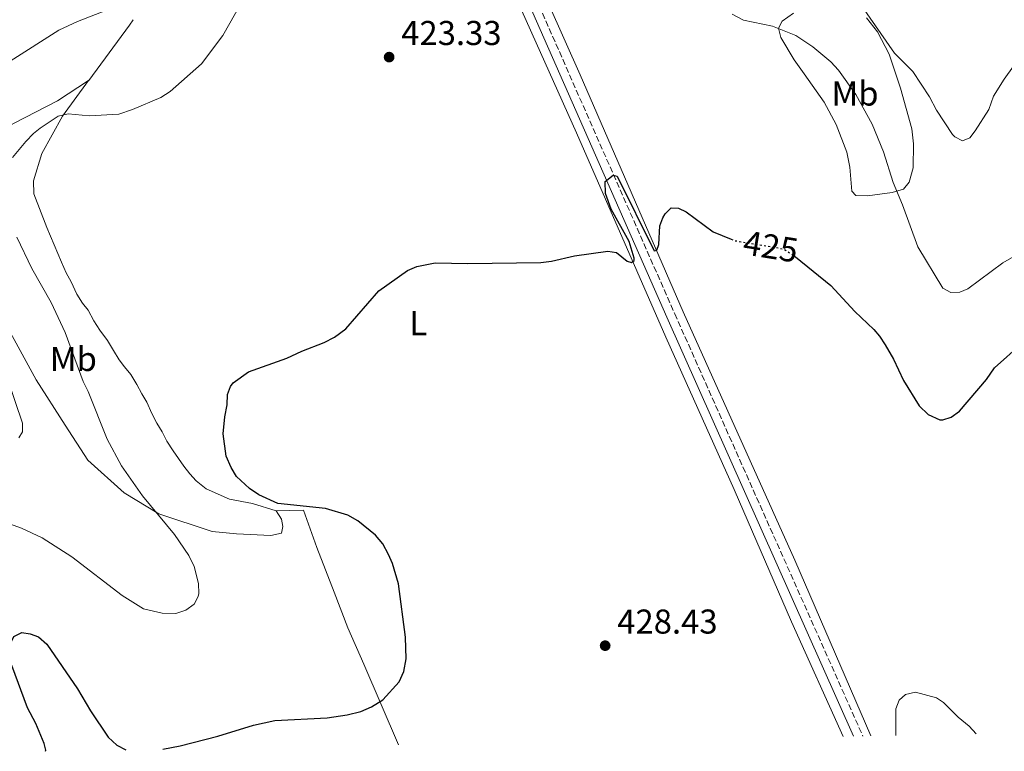
# Model space of a CAD drawing. Units: metres. Extents: x 628726 to 632202, y 4685664 to 4688041.
# Drawn here: x 630921 to 631207, y 4685704 to 4685916 of the extents above; entities that cross this region are included whole.
import ezdxf
from ezdxf.enums import TextEntityAlignment as Align

# ---------------------------------------------------------------- set-up
doc = ezdxf.new("R2010")
doc.units = ezdxf.units.M
doc.header["$MEASUREMENT"] = 0
doc.linetypes.add('DGN Style 3', pattern=[2.435891, 1.739922, -0.695969])
doc.linetypes.add('DGN Style 5', pattern=[1.217945, 0.521977, -0.695969])
for name, color, linetype, lineweight in [('Acequia sin especificar', 4, 'Continuous', 0), ('Acueducto', 4, 'Continuous', 13), ('Camino', 7, 'DGN Style 3', 0), ('Cota de curva de nivel directora', 7, 'Continuous', 0), ('Cota de punto acotado terreno', 7, 'Continuous', 0), ('Curva de nivel directora', 30, 'Continuous', 30), ('Curva de nivel directora no vista', 30, 'DGN Style 5', 30), ('Curva de nivel intermedia', 30, 'Continuous', 0), ('Etiqueta de uso rústico', 92, 'Continuous', 0), ('Línea de cambio de uso (parcela vista)', 92, 'Continuous', 0), ('Margen derecho', 7, 'Continuous', 0), ('Punto acotado terreno (símbolo)', 7, 'Continuous', 0)]:
    doc.layers.add(name, color=color, linetype=linetype, lineweight=lineweight)
doc.styles.add('Style-Arial', font='arial.ttf')

# ---------------------------------------------------------------- blocks, each defined once
blk = doc.blocks.new('5PATER')
at = {"layer": 'Acueducto', "linetype": 'Continuous', "lineweight": 0}
h = blk.add_hatch(color=51, dxfattribs=at)
edge = h.paths.add_edge_path()
edge.add_ellipse((0, 0), major_axis=(-0.11, -0.111), ratio=0.999422, start_angle=0, end_angle=360)

msp = doc.modelspace()

# ---------------------------------------------------------------- linework, layer by layer
at = {"layer": 'Acequia sin especificar', "color": 4, "linetype": 'Continuous', "lineweight": 0}
for points in [[(631168.43, 4685708.12, 429.07), (631146.35, 4685759.19, 427.58), (631113.92, 4685831.3, 425.55), (631084.07, 4685900.1, 423.67), (631034.57, 4686011.33, 420.08), (631032.51, 4686016.15, 419.96)], [(631160.38, 4685707.97, 429.34), (631145.45, 4685741.3, 428.39), (631128.79, 4685779.73, 427.21), (631108.88, 4685823.95, 425.76), (631082.95, 4685883.26, 424.15), (631056.64, 4685942.17, 422.39), (631032.51, 4685997.79, 420.51), (631030.86, 4686002, 420.41)]]:
    msp.add_polyline3d(points, dxfattribs=at)
at = {"layer": 'Camino', "color": 7, "linetype": 'DGN Style 3', "lineweight": 0}
msp.add_polyline3d([(630900.41, 4686311.78, 413.16), (630913.99, 4686280.23, 413.84), (630956.78, 4686183.7, 415.79), (630981.13, 4686127.33, 416.65), (630995.31, 4686095.37, 418.21), (631028.7, 4686018.83, 420.46), (631044.29, 4685983.84, 421.32), (631063.28, 4685940.32, 423.02), (631111.49, 4685830.77, 426), (631166.13, 4685708.08, 429.55)], dxfattribs=at)
at = {"layer": 'Curva de nivel directora', "color": 30, "linetype": 'Continuous', "lineweight": 30, "elevation": 425, "flags": 128}
for points in [[(630962.85, 4685704.3), (630967.92, 4685705.24), (630978.82, 4685708.06), (630989.23, 4685711.25), (630995.42, 4685712.59), (631010.55, 4685713.36), (631016.34, 4685714.24), (631020.4, 4685715.2), (631023.47, 4685716.59), (631026.7, 4685718.58), (631031.47, 4685723.85), (631032.85, 4685726.8), (631033.54, 4685730.5), (631033.35, 4685736.86), (631031.32, 4685752.32), (631029.54, 4685758.18), (631028.35, 4685760.84), (631026.7, 4685763.91), (631024.61, 4685766.41), (631019.51, 4685770.65), (631016.56, 4685772.26), (631010.05, 4685774.15), (630996.27, 4685775.59), (630990.7, 4685778.18), (630988.07, 4685779.98), (630984.27, 4685783.46), (630982.7, 4685786.12), (630981.29, 4685789.38), (630980.36, 4685795.84), (630980.82, 4685800.83), (630981.56, 4685804.32), (630981.68, 4685807.25), (630982.48, 4685809.63), (630983.29, 4685810.71), (630987.71, 4685813.87), (630998.91, 4685817.88), (631003.24, 4685819.92), (631009.73, 4685822.38), (631012.72, 4685823.93), (631016.02, 4685826.33), (631025.55, 4685837.38), (631033.91, 4685843.3), (631036.57, 4685844.51), (631041.98, 4685845.53), (631051.38, 4685845.35), (631072.63, 4685845.66), (631075.71, 4685846.02), (631082.41, 4685847.54), (631092.1, 4685848.88), (631094.57, 4685848.54), (631097.67, 4685846.04), (631098.94, 4685845.63), (631099.76, 4685846.24), (631099.75, 4685846.91), (631098.27, 4685851.76), (631093.05, 4685861.13), (631091.36, 4685865.71), (631091.34, 4685869.13), (631093.67, 4685871.03), (631094.75, 4685870.69), (631105.5, 4685849.02), (631106.32, 4685849.2), (631106.89, 4685850.88), (631107.22, 4685856.25), (631108.02, 4685858.58), (631108.75, 4685859.79), (631110.48, 4685861.49), (631112.57, 4685861.45), (631114.81, 4685860.32), (631122.65, 4685854.5), (631127.89, 4685852.37)], [(631146.53, 4685847.32), (631156.82, 4685838.91), (631163.82, 4685831.4), (631169.27, 4685826.13), (631170.93, 4685824.26), (631172.57, 4685821.71), (631175.02, 4685817.52), (631177.89, 4685811.37), (631182.53, 4685803.99), (631185.07, 4685801.48), (631188.51, 4685799.97), (631189.39, 4685799.93), (631191.74, 4685800.7), (631194.24, 4685802.47), (631202, 4685811.69), (631204.37, 4685815.08), (631212.38, 4685822.17)], [(630928.83, 4685703.66), (630928.89, 4685703.96), (630928.36, 4685705.96), (630926, 4685711.7), (630923.57, 4685716.29), (630919.02, 4685728.58), (630918.3, 4685731.33), (630918.5, 4685734.77), (630919.59, 4685737), (630921.87, 4685738.17), (630924.35, 4685737.81), (630926.72, 4685736.91), (630929.15, 4685734.76), (630938.06, 4685721.78), (630941.85, 4685715.4), (630947, 4685707.74), (630949.53, 4685705.46), (630952.1, 4685704.1)]]:
    msp.add_lwpolyline(points, dxfattribs=at)
at = {"layer": 'Curva de nivel directora no vista', "color": 30, "linetype": 'DGN Style 5', "lineweight": 30, "elevation": 425, "flags": 128}
msp.add_lwpolyline([(631127.89, 4685852.37), (631128.81, 4685852), (631140.98, 4685850.03), (631143.4, 4685849.38), (631146.09, 4685847.68), (631146.53, 4685847.32)], dxfattribs=at)
at = {"layer": 'Curva de nivel intermedia', "color": 30, "linetype": 'Continuous', "lineweight": 0, "flags": 128}
for points, elevation in [([(630919.23, 4685876.09), (630923.04, 4685880.75), (630925.27, 4685883.13), (630927.24, 4685884.68), (630932.46, 4685888.11), (630935.35, 4685888.8), (630941.51, 4685888.26), (630950.1, 4685888.76), (630954.04, 4685890.06), (630962.3, 4685893.55), (630965, 4685895.31), (630974.07, 4685903.29), (630980.31, 4685911.52), (630988.93, 4685926.91)], 420), ([(631165.86, 4685920.06), (631175.32, 4685906.48), (631180.67, 4685901.15), (631185.49, 4685893.8), (631187.47, 4685889.88), (631192.2, 4685882.77), (631192.88, 4685882.1), (631195.07, 4685880.96), (631197.24, 4685881.84), (631198.75, 4685883.84), (631202.71, 4685890.05), (631204.07, 4685893.92)], 415), ([(630938.05, 4685915.65), (630946.78, 4685918.99)], 415), ([(631128.18, 4685917.75), (631131.46, 4685916.06), (631139.93, 4685914.29), (631146.7, 4685911.54), (631151.65, 4685908.32), (631156.79, 4685903.92), (631159.09, 4685901.53), (631164.07, 4685894.4), (631168.81, 4685885.79), (631172.15, 4685877.8), (631174.92, 4685868.87), (631177.66, 4685862.4), (631182.05, 4685850.17), (631189.39, 4685838.15), (631191.68, 4685836.9), (631194.32, 4685836.98), (631196.64, 4685837.96), (631206.82, 4685845.53), (631214.73, 4685850.05)], 420), ([(630918.53, 4685904.1), (630932.69, 4685913.08), (630938.05, 4685915.65)], 415), ([(631204.07, 4685893.92), (631207.14, 4685898.9), (631209.87, 4685902.65)], 415), ([(630914.44, 4685771.07), (630921.82, 4685768.52), (630927.82, 4685765.69), (630936.45, 4685760.13), (630951.04, 4685748.91), (630957.22, 4685745.08), (630962.63, 4685743.8), (630966.62, 4685743.65), (630969.54, 4685744.62), (630971.93, 4685746.42), (630973.14, 4685748.65), (630973.31, 4685749.54), (630973.26, 4685752.38), (630972, 4685757.34), (630970.39, 4685760.51), (630966.24, 4685766.59), (630956.92, 4685777.9), (630950.84, 4685786.56), (630946.68, 4685794.31), (630941.18, 4685808.12), (630939.7, 4685811.11), (630934.52, 4685825.26), (630930.46, 4685833.98), (630924.82, 4685843.94), (630920.49, 4685852.99)], 420), ([(630921.02, 4685794.73), (630922.07, 4685796.42), (630922.09, 4685798.93), (630913.49, 4685824.16)], 415), ([(631175.68, 4685708.26), (631175.68, 4685715.98), (631176.64, 4685718.51), (631178.5, 4685720.18), (631181.43, 4685720.8), (631187.52, 4685719.19), (631189.59, 4685717.8), (631193.81, 4685713.6), (631197.03, 4685710.98), (631199.06, 4685708.69)], 430)]:
    msp.add_lwpolyline(points, dxfattribs=dict(at, elevation=elevation))
at = {"layer": 'Línea de cambio de uso (parcela vista)', "color": 92, "linetype": 'Continuous', "lineweight": 0, "extrusion": (0.809776, -0.569889, 0.139609), "elevation": -2159461.13, "flags": 128}
msp.add_lwpolyline([(4195176.43, 304883.23), (4195196.43, 304880.78), (4195198.3, 304880.87)], dxfattribs=at)
at = {"layer": 'Línea de cambio de uso (parcela vista)', "color": 92, "linetype": 'Continuous', "lineweight": 0}
for points in [[(631167.51, 4685864.97, 422.72), (631164.07, 4685865.09, 423.28), (631162.93, 4685866.39, 423.28), (631162.38, 4685873.28, 423.21), (631161.46, 4685877.72, 423.13), (631158.38, 4685885.69, 422.85), (631154.85, 4685892.24, 422.64), (631149.09, 4685900.39, 422.4), (631146.2, 4685904.47, 421.79), (631142.28, 4685910.94, 420.01), (631141.64, 4685913.67, 419.31), (631142.69, 4685915.69, 418.59), (631146.01, 4685918.08, 417.71)], [(631167.22, 4685916.68, 415.57), (631170.34, 4685912.67, 415.52), (631173.8, 4685906.11, 415.57), (631177.1, 4685896.24, 415.86), (631180.32, 4685884.42, 416.86), (631180.88, 4685880.14, 417.06), (631180.7, 4685873.13, 418.17), (631179.56, 4685868.92, 418.99), (631177.95, 4685866.97, 419.43), (631174.67, 4685865.96, 420.33), (631167.51, 4685864.97, 422.72)], [(630941.24, 4685898.46, 417.91), (630932.31, 4685892.57, 417.81), (630919.66, 4685886.07, 417.73), (630913.07, 4685882.49, 417.19), (630910.91, 4685880.86, 416.76), (630905.54, 4685875.73, 415.61), (630904.07, 4685873.75, 415.22), (630902.57, 4685870.2, 414.85), (630901.32, 4685865.69, 414.75), (630899.82, 4685857.95, 414.06), (630897.15, 4685849.5, 413.71), (630895.06, 4685845.91, 413.41), (630890.72, 4685841.06, 412.74)], [(630995.81, 4685773.48, 424.71), (630988.91, 4685775.66, 424.82), (630982.2, 4685776.88, 424.82), (630975.45, 4685779.93, 424.71), (630972.57, 4685782.19, 424.71), (630970.7, 4685784.21, 424.6), (630968.95, 4685786.52, 424.49), (630967.43, 4685788.72, 424.49), (630965.89, 4685790.96, 424.49), (630964.06, 4685793.78, 424.39), (630962.63, 4685796.48, 424.39), (630961.15, 4685798.93, 424.28), (630959.71, 4685801.78, 424.28), (630958.21, 4685805.11, 424.17), (630956.8, 4685807.46, 424.07), (630955.32, 4685810.18, 423.96), (630953.56, 4685813.12, 423.74), (630951.77, 4685815.34, 423.64), (630950.16, 4685817.36, 423.64), (630948.56, 4685820.09, 423.53), (630946.82, 4685822.99, 423.53), (630944.6, 4685825.96, 423.42), (630942.85, 4685828.74, 423.32), (630941.15, 4685831.82, 423.21), (630939.55, 4685833.79, 423.21), (630937.84, 4685836.48, 423.1), (630936.27, 4685840.01, 422.99), (630934.82, 4685842.68, 422.99), (630933.46, 4685845.69, 422.99), (630929.22, 4685855.82, 422.99), (630925.44, 4685865.54, 422.46), (630925.32, 4685869.31, 422.35), (630927.69, 4685877.31, 421.39), (630933.74, 4685888.18, 419.46), (630941.24, 4685898.46, 417.91)], [(630890.72, 4685841.06, 412.74), (630893.01, 4685842.09, 412.92), (630900.96, 4685844.2, 413.78), (630904.34, 4685843.81, 414.21), (630908.96, 4685841.21, 414.74), (630912.67, 4685835.9, 415.17), (630926.05, 4685811.53, 415.81), (630934.54, 4685798.42, 416.56), (630941.03, 4685788.18, 417.53), (630951.59, 4685778.76, 419.14), (630961.65, 4685772.59, 419.99), (630977.16, 4685767.5, 421.28), (630984.27, 4685766.81, 422.03), (630994.26, 4685766.35, 422.67), (630997.32, 4685767.05, 423.64), (630997.7, 4685768.92, 423.85), (630997.32, 4685771.12, 424.28), (630995.81, 4685773.48, 424.71)], [(631031.28, 4685705.57, 426.96), (631021.19, 4685728.99, 424.4), (631016.54, 4685739.5, 423.22), (631012.64, 4685749.9, 423.12), (631007.54, 4685762.83, 423.44), (631003.74, 4685773.69, 424.83), (630995.81, 4685773.48, 424.71)]]:
    msp.add_polyline3d(points, dxfattribs=at)
at = {"layer": 'Margen derecho', "color": 7, "linetype": 'Continuous', "lineweight": 0}
msp.add_polyline3d([(630911.7, 4686279.23, 413.84), (630954.49, 4686182.7, 415.79), (630978.84, 4686126.33, 416.65), (630993.02, 4686094.37, 418.21), (631026.42, 4686017.82, 420.46), (631042.01, 4685982.83, 421.32), (631060.99, 4685939.32, 423.02), (631109.21, 4685829.75, 426), (631163.44, 4685708.03, 429.52)], dxfattribs=at)

# ---------------------------------------------------------------- block references
at = {"layer": 'Punto acotado terreno (símbolo)', "color": 7, "linetype": 'Continuous', "lineweight": 0, "xscale": 10, "yscale": 10, "zscale": 10}
for p in [(631028.57, 4685905.29, 423.33), (631091.3, 4685734.34, 428.43)]:
    msp.add_blockref('5PATER', p, dxfattribs=at)

# ---------------------------------------------------------------- texts
at = {"layer": 'Cota de curva de nivel directora', "color": 7, "linetype": 'Continuous', "lineweight": 0, "style": 'Style-Arial'}
msp.add_text('425', height=7, rotation=350.8051, dxfattribs=at).set_placement((631139.39, 4685850.28, 425), align=Align.MIDDLE_CENTER)
at = {"layer": 'Cota de punto acotado terreno', "color": 7, "linetype": 'Continuous', "lineweight": 0, "style": 'Style-Arial'}
for s, p in [('423.33', (631032.07, 4685908.79, 423.33)), ('428.43', (631094.8, 4685737.84, 428.43))]:
    msp.add_text(s, height=7, dxfattribs=at).set_placement(p)
at = {"layer": 'Etiqueta de uso rústico', "color": 92, "linetype": 'Continuous', "lineweight": 0, "style": 'Style-Arial'}
for s, p in [('Mb', (631163.85, 4685894.71, 420.36)), ('L', (631037.04, 4685828.01, 425.17)), ('Mb', (630936.87, 4685817.61, 419.41))]:
    msp.add_text(s, height=7, dxfattribs=at).set_placement(p, align=Align.MIDDLE_CENTER)

doc.saveas('drawing.dxf')
